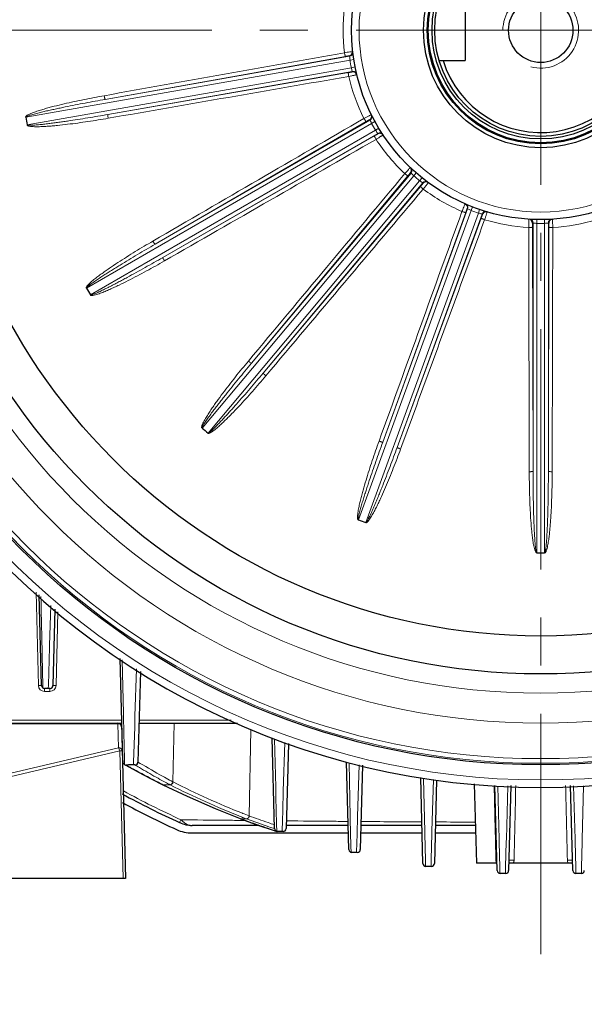
# Model space of a CAD drawing. Units: millimetres. Extents: x 101 to 1063, y 78 to 741.
# Drawn here: x 779 to 854, y 313 to 443 of the extents above; entities that cross this region are included whole.
import ezdxf

# ---------------------------------------------------------------- set-up
doc = ezdxf.new("R2010")
doc.units = ezdxf.units.MM
doc.linetypes.add('CENTER', pattern=[50.8, 31.75, -6.35, 6.35, -6.35])
for name, color, linetype, lineweight in [('가는선', 4, 'Continuous', 9), ('외형선', 7, 'Continuous', 25), ('중심선', 1, 'CENTER', 18), ('치수선', 2, 'Continuous', 13)]:
    doc.layers.add(name, color=color, linetype=linetype, lineweight=lineweight)
doc.styles.get("Standard").update_dxf_attribs({"font": 'BareunDotumPro1.ttf'})
doc.dimstyles.new('외형도 도면', dxfattribs={"dimscale": 9, "dimtxt": 1, "dimasz": 1, "dimexe": 0.5, "dimexo": 0.5, "dimgap": 0.5, "dimtad": 1, "dimdsep": 46, "dimtxsty": 'Standard', "dimcen": 0, "dimclrd": 256, "dimclre": 256, "dimclrt": 256, "dimazin": 2, "dimtfac": 1, "dimtix": 1, "dimtmove": 0, "dimatfit": 3, "dimfxl": 0, "dimarcsym": 0})

# ---------------------------------------------------------------- blocks, each defined once
blk = doc.blocks.new('*D78')
at = {"layer": 'Defpoints', "color": 0}
for p in [(753.2, 326.3), (943.2, 326.3), (943.2, 278.07)]:
    blk.add_point(p, dxfattribs=at)
at = {"layer": '치수선', "lineweight": -2, "ltscale": 0.05}
for p, q in [((753.2, 321.8), (753.2, 273.57)), ((943.2, 321.8), (943.2, 273.57)), ((762.2, 278.07), (934.2, 278.07))]:
    blk.add_line(p, q, dxfattribs=at)
at = {"layer": '치수선'}
for points in [[(762.2, 279.57), (762.2, 276.57), (753.2, 278.07)], [(934.2, 276.57), (934.2, 279.57), (943.2, 278.07)]]:
    blk.add_solid(points, dxfattribs=at)
at = {"layer": '치수선', "insert": (848.2, 287.36), "char_height": 9, "attachment_point": 5}
blk.add_mtext('190', dxfattribs=at)
blk = doc.blocks.new('*D84')
at = {"layer": 'Defpoints', "color": 0}
for p in [(735.86, 329.3), (960.54, 329.3), (960.54, 258.07)]:
    blk.add_point(p, dxfattribs=at)
at = {"layer": '치수선', "lineweight": -2, "ltscale": 0.05}
for p, q in [((735.86, 324.8), (735.86, 253.57)), ((960.54, 324.8), (960.54, 253.57)), ((744.86, 258.07), (951.54, 258.07))]:
    blk.add_line(p, q, dxfattribs=at)
at = {"layer": '치수선'}
for points in [[(744.86, 259.57), (744.86, 256.57), (735.86, 258.07)], [(951.54, 256.57), (951.54, 259.57), (960.54, 258.07)]]:
    blk.add_solid(points, dxfattribs=at)
at = {"layer": '치수선', "insert": (848.2, 267.36), "char_height": 9, "attachment_point": 5}
blk.add_mtext('225', dxfattribs=at)

msp = doc.modelspace()

# ---------------------------------------------------------------- linework, layer by layer
at = {"layer": '가는선', "linetype": 'Continuous'}
for p, q in [((780.157, 429.825), (822.999, 437.379)), ((790.659, 432.184), (822.952, 437.878)), ((822.405, 437.86), (790.659, 432.184)), ((823.493, 437.456), (822.999, 437.379)), ((823.178, 436.369), (780.335, 428.815)), ((823.303, 435.884), (791.011, 430.19)), ((791.011, 430.19), (822.783, 435.714)), ((823.668, 436.466), (823.178, 436.369)), ((797.247, 413.056), (825.645, 429.451)), ((825.137, 429.246), (797.247, 413.056)), ((826.298, 429.239), (825.86, 428.998)), ((788.185, 407.246), (825.86, 428.998)), ((826.373, 428.11), (788.698, 406.359)), ((826.801, 428.368), (826.373, 428.11)), ((826.658, 427.697), (798.26, 411.301)), ((798.26, 411.301), (826.227, 427.359)), ((803.452, 388.775), (831.415, 422.101)), ((832.201, 421.441), (804.238, 388.116)), ((809.981, 397.334), (831.058, 422.453)), ((830.651, 422.087), (809.981, 397.334)), ((831.744, 422.477), (831.415, 422.101)), ((832.515, 421.831), (832.201, 421.441)), ((832.61, 421.151), (811.532, 396.032)), ((811.532, 396.032), (832.32, 420.686)), ((824.115, 376.64), (838.994, 417.519)), ((827.323, 386.915), (838.538, 417.728)), ((838.549, 417.722), (838.538, 417.728)), ((839.175, 417.986), (838.994, 417.519)), ((840.12, 417.642), (839.958, 417.169)), ((839.958, 417.169), (825.079, 376.289)), ((838.281, 417.245), (827.323, 386.915)), ((840.441, 417.035), (829.226, 386.222)), ((829.226, 386.222), (840.328, 416.5)), ((847.693, 416.306), (847.683, 415.806)), ((848.699, 416.306), (848.709, 415.806)), ((847.107, 415.305), (847.183, 383.056)), ((847.183, 383.056), (847.183, 415.846)), ((847.683, 372.303), (847.683, 415.806)), ((848.709, 415.806), (848.709, 372.303)), ((849.209, 415.846), (849.209, 383.056)), ((849.209, 383.056), (849.285, 415.305)), ((781.836, 354.776), (781.514, 367.082)), ((783.48, 365.321), (783.315, 360.087)), ((784.411, 364.511), (784.156, 354.776)), ((782.27, 361.528), (782.265, 361.741)), ((783.308, 359.854), (783.151, 354.803)), ((783.315, 360.087), (783.308, 359.854)), ((793.064, 351.062), (792.913, 358.164)), ((794.785, 356.97), (794.591, 350.709)), ((782.417, 354.462), (782.394, 355.564)), ((782.236, 354.786), (781.836, 354.776)), ((782.636, 354.343), (782.636, 353.997)), ((783.356, 353.997), (782.636, 353.997)), ((783.151, 354.803), (783.138, 354.397)), ((783.356, 354.343), (783.356, 353.997)), ((783.756, 354.786), (784.156, 354.776)), ((792.861, 350.201), (774.696, 350.201)), ((792.314, 349.801), (792.314, 349.73)), ((793.069, 350.803), (793.064, 351.062)), ((793.088, 349.935), (793.069, 350.803)), ((793.101, 349.314), (793.088, 349.935)), ((794.591, 350.709), (794.558, 349.613)), ((795.131, 350.201), (807.307, 350.201)), ((799.592, 342.053), (799.763, 349.801)), ((775.078, 349.73), (792.314, 349.73)), ((792.314, 349.73), (792.397, 346.552)), ((793.107, 349.033), (793.101, 349.314)), ((793.166, 346.312), (793.107, 349.033)), ((794.549, 349.331), (794.406, 344.64)), ((794.558, 349.613), (794.549, 349.331)), ((809.656, 337.564), (809.907, 348.929)), ((813.178, 341.33), (813.035, 347.704)), ((814.378, 347.256), (814.189, 340.825)), ((774.905, 342.447), (792.397, 346.552)), ((775.086, 342.023), (792.578, 346.128)), ((792.578, 346.128), (792.897, 346.137)), ((792.578, 346.128), (793.019, 329.301)), ((793.184, 345.503), (793.166, 346.312)), ((793.209, 344.342), (793.184, 345.503)), ((794.406, 344.64), (794.396, 344.282)), ((794.986, 344.672), (795.066, 344.623)), ((795.066, 344.623), (795.278, 344.496)), ((793.643, 344.149), (793.445, 344.26)), ((793.964, 343.971), (793.643, 344.149)), ((794.368, 343.748), (794.303, 343.783)), ((794.587, 344.282), (794.699, 344.215)), ((794.699, 344.215), (794.878, 344.108)), ((823.035, 337.436), (822.868, 344.57)), ((824.196, 344.284), (824.004, 337.496)), ((799.592, 342.053), (799.626, 342.034)), ((832.869, 335.488), (832.699, 342.465)), ((834.018, 342.344), (833.831, 335.546)), ((798.253, 341.676), (798.375, 341.648)), ((798.375, 341.648), (798.318, 341.676)), ((798.375, 341.648), (799.254, 341.648)), ((799.197, 341.678), (799.243, 341.654)), ((813.201, 340.342), (813.178, 341.33)), ((814.189, 340.825), (814.181, 340.524)), ((842.175, 335.689), (842.024, 341.553)), ((842.702, 334.452), (842.523, 341.502)), ((843.844, 341.505), (843.659, 334.483)), ((852.733, 334.483), (852.548, 341.504)), ((853.869, 341.503), (853.69, 334.452)), ((813.208, 340.037), (813.201, 340.342)), ((813.288, 336.523), (813.208, 340.037)), ((814.181, 340.524), (814.068, 336.658)), ((800.668, 337.046), (800.493, 336.662)), ((808.525, 336.957), (808.481, 336.958)), ((808.495, 337.2), (808.593, 337.183)), ((808.593, 337.183), (808.502, 337.217)), ((809.178, 336.95), (808.525, 336.957)), ((808.539, 337.184), (808.637, 337.166)), ((808.637, 337.166), (808.593, 337.183)), ((808.598, 337.447), (808.641, 337.43)), ((808.637, 337.166), (809.318, 337.166)), ((808.784, 337.905), (808.828, 337.888)), ((823.042, 337.127), (823.035, 337.436)), ((823.126, 333.569), (823.042, 337.127)), ((823.995, 337.19), (823.896, 333.669)), ((824.004, 337.496), (823.995, 337.19)), ((813.212, 335.56), (812.891, 335.665)), ((813.311, 335.507), (813.288, 336.523)), ((814.046, 335.883), (814.035, 335.487)), ((814.068, 336.658), (814.046, 335.883)), ((833.831, 335.546), (833.823, 335.237)), ((842.207, 334.47), (842.175, 335.689)), ((832.876, 335.179), (832.869, 335.488)), ((832.962, 331.697), (832.876, 335.179)), ((833.823, 335.237), (833.729, 331.782)), ((842.279, 331.691), (842.207, 334.47)), ((842.71, 334.143), (842.702, 334.452)), ((843.659, 334.483), (843.651, 334.173)), ((852.741, 334.173), (852.733, 334.483)), ((853.69, 334.452), (853.682, 334.143)), ((823.146, 332.731), (823.126, 333.569)), ((823.879, 333.052), (823.87, 332.721)), ((823.896, 333.669), (823.879, 333.052)), ((842.797, 330.714), (842.71, 334.143)), ((843.651, 334.173), (843.561, 330.764)), ((852.831, 330.745), (852.741, 334.173)), ((853.682, 334.143), (853.595, 330.732)), ((832.981, 330.895), (832.962, 331.697)), ((833.729, 331.782), (833.705, 330.891)), ((842.816, 329.95), (842.797, 330.714)), ((843.561, 330.764), (843.545, 329.95)), ((852.847, 329.95), (852.831, 330.745)), ((853.595, 330.732), (853.576, 329.95))]:
    msp.add_line(p, q, dxfattribs=at)
for radius in [96.804, 96.183, 91.501, 87.538, 24]:
    msp.add_circle((848.196, 441.301), radius, dxfattribs=at)
for centre, radius, start, end in [((848.196, 441.301), 99, 97.33827, 202.66173), ((848.196, 441.301), 26.091, 173.49836, 186.50164), ((822.865, 438.371), 0.5, 279.9717, 6.60686), ((848.283, 440.809), 25.5, 186.4561, 186.5994), ((848.196, 441.301), 25.5, 188.84744, 191.15256), ((823.39, 435.392), 0.5, 13.38727, 100.02487), ((848.109, 441.794), 25.5, 193.4006, 193.5439), ((848.196, 441.301), 26.091, 193.49836, 206.50164), ((850.77, 381.68), 54.534, 117.58596, 118.38237), ((848.446, 440.868), 25.5, 206.4561, 206.5994), ((825.395, 429.884), 0.5, 299.9717, 26.60686), ((848.196, 441.301), 25.5, 208.84744, 211.15256), ((848.196, 441.301), 26.091, 213.49836, 226.50164), ((826.908, 427.264), 0.5, 33.38727, 120.02487), ((847.946, 441.734), 25.5, 213.4006, 213.5439), ((871.007, 386.156), 54.534, 137.58596, 138.38237), ((830.675, 422.774), 0.5, 319.9717, 46.60686), ((848.579, 440.98), 25.5, 226.4561, 226.5994), ((848.196, 441.301), 25.5, 228.84744, 231.15256), ((832.992, 420.83), 0.5, 53.38727, 140.02487), ((847.813, 441.623), 25.5, 233.4006, 233.5439), ((848.196, 441.301), 26.091, 233.49836, 246.50164), ((895.238, 394.567), 61.807, 157.78168, 158.34542), ((872.64, 403.794), 37.398, 157.54726, 157.77691), ((838.069, 417.899), 0.5, 339.9717, 66.60686), ((848.666, 441.13), 25.5, 246.4561, 246.5994), ((841.436, 423.469), 6.432, 243.32564, 246.83686), ((841.418, 423.427), 6.385, 246.84044, 247.69648), ((848.196, 441.301), 25.5, 248.84744, 251.15256), ((840.911, 416.864), 0.5, 73.38727, 160.02487), ((847.726, 441.472), 25.5, 253.4006, 253.5439), ((848.196, 441.301), 26.091, 253.49836, 266.50164), ((846.683, 415.846), 0.5, 359.9717, 86.60686), ((849.708, 415.846), 0.5, 93.38727, 180.02487), ((848.196, 441.301), 26.091, 273.49836, 286.50164), ((848.696, 441.301), 25.5, 266.4561, 266.5994), ((848.196, 441.301), 25.5, 268.84744, 271.15256), ((847.696, 441.301), 25.5, 273.4006, 273.5439), ((848.196, 441.301), 99, 217.33827, 322.66173), ((2742.948, 405.414), 1961.169, 181.136343, 181.276027), ((782.636, 354.797), 0.8, 181.5, 270), ((783.356, 354.797), 0.8, 270, 358.5), ((851.419, 447.718), 118.595, 241.0221, 241.20958), ((851.304, 447.497), 118.345, 241.24271, 242.88657), ((844.946, 428.085), 97.77, 239.19607, 239.40465), ((845.205, 428.523), 98.279, 239.40453, 240.87934), ((846.701, 430.254), 99.994, 239.05172, 241.01533), ((850.993, 446.893), 117.666, 242.88739, 243.14942), ((845.416, 428.897), 98.708, 240.87815, 241.56017), ((846.644, 430.153), 99.878, 241.01581, 241.61022), ((845.482, 429.019), 98.847, 241.55986, 241.79157), ((846.627, 430.122), 99.843, 241.61039, 241.89444), ((848.756, 438.777), 108.503, 243.07674, 248.38336), ((848.196, 441.301), 114.578, 241.23576, 245.4929), ((850.904, 446.718), 117.469, 243.14955, 243.4067), ((798.316, 341.948), 0.272, 243.74281, 256.8114), ((798.317, 341.954), 0.278, 256.83863, 270.17369), ((849.158, 443.941), 114.206, 243.5978, 249.14558), ((845.54, 429.127), 98.97, 241.79167, 242.0788), ((848.444, 438.572), 108.692, 243.09163, 248.49387), ((848.567, 443.593), 113.672, 249.43441, 249.94662), ((848.587, 438.913), 109.062, 248.51471, 248.89646), ((848.894, 439.104), 108.857, 248.40393, 248.87204), ((850.562, 448.175), 118.423, 249.61848, 251.14305), ((848.7, 443.962), 114.063, 249.94752, 251.31106), ((851.432, 450.914), 120.804, 249.7686, 251.03513), ((850.124, 3871.736), 3535.017, 269.583809, 269.713962), ((848.75, 444.106), 114.216, 251.31068, 251.5352), ((851.058, 449.852), 119.678, 251.03914, 251.47308), ((850.483, 447.944), 118.179, 251.14301, 251.53474), ((848.688, 443.919), 114.019, 251.53465, 251.70212), ((842.412, 323.431), 8.261, 90.46542, 90.92331), ((843.109, 331.712), 0.831, 181.45716, 189.94498), ((844.274, 326.566), 5.141, 86.37475, 87.84246), ((844.406, 328.621), 3.082, 85.04015, 86.40339), ((851.985, 328.628), 3.074, 93.60815, 94.96085), ((852.117, 326.573), 5.133, 92.15687, 93.63499)]:
    msp.add_arc(centre, radius, start, end, dxfattribs=at)
at = {"layer": '가는선', "ltscale": 0.05}
msp.add_arc((848.196, 441.301), 5, 255.0003, 180, dxfattribs=at)
at = {"layer": '가는선', "linetype": 'Continuous'}
for points in [[(822.273, 438.347), (811.692, 436.454), (801.11, 434.562), (790.528, 432.67)], [(791.054, 429.688), (801.644, 431.53), (812.235, 433.371), (822.826, 435.211)], [(824.847, 429.659), (815.551, 424.261), (806.254, 418.864), (796.958, 413.467)], [(798.471, 410.845), (807.794, 416.197), (817.116, 421.55), (826.439, 426.902)], [(830.237, 422.375), (823.348, 414.124), (816.458, 405.872), (809.568, 397.621)], [(811.887, 395.675), (818.816, 403.893), (825.746, 412.111), (832.676, 420.329)], [(837.793, 417.374), (834.142, 407.264), (830.489, 397.154), (826.837, 387.044)], [(829.682, 386.008), (833.383, 396.101), (837.083, 406.193), (840.785, 416.285)], [(846.604, 415.259), (846.631, 404.51), (846.656, 393.76), (846.682, 383.01)], [(849.71, 383.01), (849.736, 393.76), (849.761, 404.51), (849.788, 415.259)], [(792.503, 349.7), (792.442, 349.72), (792.377, 349.731), (792.314, 349.73)], [(792.664, 349.609), (792.617, 349.649), (792.561, 349.68), (792.503, 349.7)], [(844.9, 341.552), (844.824, 338.265), (844.748, 334.978), (844.673, 331.691)], [(851.719, 331.691), (851.644, 334.978), (851.568, 338.265), (851.492, 341.553)], [(842.387, 331.301), (842.34, 331.383), (842.307, 331.475), (842.291, 331.568)]]:
    msp.add_open_spline(points, degree=3, dxfattribs=at)
for points, knots in [([(823.138, 438.467), (823.08, 438.46), (822.791, 438.422), (822.503, 438.381), (822.273, 438.347)], [0, 0, 0, 0, 0.201761, 1, 1, 1, 1]), ([(822.273, 438.347), (822.284, 438.285), (822.307, 438.17), (822.338, 438.035), (822.363, 437.949), (822.379, 437.903), (822.391, 437.876), (822.4, 437.86), (822.405, 437.86)], [0, 0, 0, 0, 0.372063, 0.6912253, 0.8152331, 0.90937, 0.9709415, 1, 1, 1, 1]), ([(823.355, 438.49), (823.354, 438.491), (823.347, 438.49), (823.339, 438.491), (823.32, 438.489), (823.284, 438.485), (823.222, 438.478), (823.169, 438.471), (823.138, 438.467)], [0, 0, 0, 0, 0.0168049, 0.0654123, 0.1458753, 0.2576995, 0.572135, 1, 1, 1, 1]), ([(822.944, 437.942), (822.944, 437.945), (822.922, 437.939), (822.898, 437.941), (822.844, 437.932), (822.778, 437.923), (822.696, 437.91), (822.571, 437.889), (822.472, 437.872), (822.405, 437.86)], [0, 0, 0, 0, 0.0200217, 0.0782141, 0.1724363, 0.298693, 0.4515651, 0.6244581, 1, 1, 1, 1]), ([(822.999, 437.379), (822.991, 437.442), (822.971, 437.608), (822.957, 437.774), (822.952, 437.878)], [0, 0, 0, 0, 0.3760263, 1, 1, 1, 1]), ([(822.826, 435.211), (822.815, 435.273), (822.797, 435.389), (822.781, 435.526), (822.774, 435.617), (822.773, 435.665), (822.775, 435.694), (822.779, 435.712), (822.783, 435.714)], [0, 0, 0, 0, 0.3720628, 0.691225, 0.8152328, 0.9093698, 0.9709414, 1, 1, 1, 1]), ([(822.783, 435.714), (822.851, 435.726), (822.949, 435.743), (823.074, 435.767), (823.155, 435.783), (823.22, 435.797), (823.274, 435.806), (823.296, 435.817), (823.319, 435.818), (823.318, 435.822)], [0, 0, 0, 0, 0.3750824, 0.5478786, 0.7007826, 0.8271818, 0.9215868, 0.979924, 1, 1, 1, 1]), ([(823.303, 435.884), (823.299, 435.897), (823.252, 436.057), (823.21, 436.219), (823.178, 436.369)], [0, 0, 0, 0, 0.0839934, 1, 1, 1, 1]), ([(822.826, 435.211), (822.96, 435.239), (823.155, 435.28), (823.404, 435.333), (823.565, 435.368), (823.682, 435.395), (823.76, 435.413), (823.806, 435.423), (823.841, 435.432), (823.869, 435.438), (823.88, 435.444), (823.892, 435.445), (823.891, 435.447)], [0, 0, 0, 0, 0.3752561, 0.5480884, 0.7009962, 0.8273893, 0.8788796, 0.9217981, 0.955667, 0.9801362, 0.9949334, 1, 1, 1, 1]), ([(790.528, 432.67), (789.638, 432.511), (788.306, 432.258), (786.536, 431.887), (785.213, 431.59), (784.115, 431.323), (783.241, 431.094), (782.587, 430.912), (781.938, 430.717), (781.402, 430.539), (780.978, 430.38), (780.666, 430.249), (780.414, 430.121), (780.259, 430.019), (780.199, 429.959), (780.17, 429.927), (780.141, 429.898), (780.141, 429.859), (780.153, 429.852)], [0, 0, 0, 0, 0.2499927, 0.3749917, 0.4999911, 0.624991, 0.6874923, 0.7499941, 0.8124964, 0.8749986, 0.9062521, 0.9375056, 0.9687518, 0.9843837, 0.9882691, 0.9922144, 0.9961481, 1, 1, 1, 1]), ([(790.659, 432.184), (790.217, 432.106), (789.334, 431.947), (788.01, 431.7), (786.688, 431.445), (785.587, 431.225), (784.708, 431.043), (784.049, 430.903), (783.392, 430.76), (782.735, 430.611), (782.189, 430.482), (781.753, 430.374), (781.427, 430.289), (781.102, 430.201), (780.833, 430.123), (780.619, 430.054), (780.461, 429.999), (780.328, 429.945), (780.234, 429.896), (780.181, 429.856), (780.179, 429.829)], [0, 0, 0, 0, 0.1250285, 0.2500571, 0.3750858, 0.5001144, 0.5626289, 0.6251433, 0.6876578, 0.7501723, 0.8126867, 0.8439441, 0.8752015, 0.9064588, 0.9377157, 0.9533444, 0.9689729, 0.9846, 0.9924095, 1, 1, 1, 1]), ([(790.528, 432.67), (790.539, 432.608), (790.561, 432.494), (790.593, 432.359), (790.617, 432.273), (790.633, 432.227), (790.645, 432.201), (790.654, 432.185), (790.659, 432.184)], [0, 0, 0, 0, 0.3722666, 0.6913645, 0.8153061, 0.9093854, 0.9709257, 1, 1, 1, 1]), ([(780.341, 428.785), (780.332, 428.775), (780.346, 428.737), (780.384, 428.722), (780.423, 428.703), (780.473, 428.677), (780.542, 428.659), (780.707, 428.619), (780.96, 428.591), (781.299, 428.574), (781.751, 428.57), (782.316, 428.586), (782.992, 428.625), (783.668, 428.677), (784.568, 428.761), (785.691, 428.886), (787.036, 429.059), (788.825, 429.316), (790.163, 429.534), (791.054, 429.688)], [0, 0, 0, 0, 0.0038578, 0.007784, 0.0117546, 0.0156374, 0.0234623, 0.0312739, 0.0625207, 0.0937734, 0.125026, 0.1875265, 0.250027, 0.3125271, 0.3750266, 0.500023, 0.6250189, 0.7500143, 1, 1, 1, 1]), ([(780.358, 428.819), (780.368, 428.793), (780.432, 428.774), (780.537, 428.76), (780.68, 428.756), (780.848, 428.758), (781.072, 428.766), (781.352, 428.785), (781.688, 428.813), (782.023, 428.845), (782.469, 428.893), (783.026, 428.958), (783.694, 429.043), (784.362, 429.133), (785.028, 429.227), (785.917, 429.357), (787.026, 429.526), (788.356, 429.739), (789.684, 429.96), (790.569, 430.112), (791.011, 430.19)], [0, 0, 0, 0, 0.0075827, 0.0153949, 0.031023, 0.0466517, 0.0622805, 0.0935376, 0.124795, 0.1560525, 0.18731, 0.2498247, 0.3123394, 0.3748542, 0.4373689, 0.4998836, 0.6249127, 0.7499419, 0.8749709, 1, 1, 1, 1]), ([(791.054, 429.688), (791.043, 429.75), (791.025, 429.866), (791.008, 430.003), (791.002, 430.092), (791.001, 430.141), (791.003, 430.17), (791.007, 430.188), (791.011, 430.19)], [0, 0, 0, 0, 0.3722666, 0.6913645, 0.8153061, 0.9093854, 0.9709257, 1, 1, 1, 1]), ([(824.847, 429.659), (824.879, 429.605), (824.939, 429.505), (825.015, 429.389), (825.068, 429.315), (825.098, 429.277), (825.118, 429.257), (825.133, 429.245), (825.137, 429.246)], [0, 0, 0, 0, 0.372063, 0.6912253, 0.8152331, 0.90937, 0.9709415, 1, 1, 1, 1]), ([(825.616, 429.508), (825.615, 429.511), (825.596, 429.498), (825.573, 429.491), (825.525, 429.464), (825.467, 429.433), (825.394, 429.393), (825.283, 429.331), (825.197, 429.281), (825.137, 429.246)], [0, 0, 0, 0, 0.0200217, 0.0782141, 0.1724363, 0.298693, 0.4515651, 0.6244581, 1, 1, 1, 1]), ([(825.814, 430.164), (825.813, 430.165), (825.804, 430.158), (825.791, 430.156), (825.765, 430.142), (825.732, 430.126), (825.689, 430.104), (825.617, 430.067), (825.558, 430.036), (825.516, 430.015)], [0, 0, 0, 0, 0.0169228, 0.0664464, 0.1482908, 0.2616004, 0.4051477, 0.5773717, 1, 1, 1, 1]), ([(825.86, 428.998), (825.831, 429.054), (825.756, 429.203), (825.686, 429.355), (825.645, 429.451)], [0, 0, 0, 0, 0.3760263, 1, 1, 1, 1]), ([(826.658, 427.697), (826.649, 427.708), (826.55, 427.842), (826.455, 427.98), (826.373, 428.11)], [0, 0, 0, 0, 0.0839934, 1, 1, 1, 1]), ([(826.439, 426.902), (826.408, 426.956), (826.351, 427.059), (826.288, 427.182), (826.252, 427.265), (826.234, 427.31), (826.226, 427.338), (826.223, 427.356), (826.227, 427.359)], [0, 0, 0, 0, 0.3720628, 0.691225, 0.8152328, 0.9093698, 0.9709414, 1, 1, 1, 1]), ([(826.227, 427.359), (826.286, 427.393), (826.372, 427.444), (826.482, 427.509), (826.553, 427.551), (826.609, 427.587), (826.657, 427.614), (826.674, 427.631), (826.695, 427.64), (826.693, 427.644)], [0, 0, 0, 0, 0.3750824, 0.5478786, 0.7007826, 0.8271818, 0.9215868, 0.979924, 1, 1, 1, 1]), ([(826.439, 426.902), (826.555, 426.973), (826.724, 427.078), (826.94, 427.214), (827.079, 427.302), (827.181, 427.367), (827.248, 427.41), (827.287, 427.436), (827.317, 427.456), (827.342, 427.471), (827.35, 427.481), (827.36, 427.485), (827.359, 427.487)], [0, 0, 0, 0, 0.3752561, 0.5480884, 0.7009962, 0.8273893, 0.8788796, 0.9217981, 0.955667, 0.9801362, 0.9949334, 1, 1, 1, 1]), ([(830.973, 423.18), (830.972, 423.181), (830.965, 423.172), (830.954, 423.165), (830.935, 423.143), (830.909, 423.117), (830.876, 423.082), (830.821, 423.022), (830.776, 422.973), (830.744, 422.939)], [0, 0, 0, 0, 0.0169228, 0.0664464, 0.1482908, 0.2616004, 0.4051477, 0.5773717, 1, 1, 1, 1]), ([(830.237, 422.375), (830.285, 422.335), (830.376, 422.262), (830.487, 422.178), (830.562, 422.128), (830.603, 422.103), (830.63, 422.09), (830.647, 422.084), (830.651, 422.087)], [0, 0, 0, 0, 0.372063, 0.6912253, 0.8152331, 0.90937, 0.9709415, 1, 1, 1, 1]), ([(831.012, 422.496), (831.009, 422.499), (830.996, 422.48), (830.977, 422.466), (830.941, 422.424), (830.897, 422.375), (830.842, 422.312), (830.759, 422.216), (830.695, 422.139), (830.651, 422.087)], [0, 0, 0, 0, 0.0200217, 0.0782141, 0.1724363, 0.298693, 0.4515651, 0.6244581, 1, 1, 1, 1]), ([(831.415, 422.101), (831.369, 422.143), (831.247, 422.258), (831.129, 422.376), (831.058, 422.453)], [0, 0, 0, 0, 0.3760263, 1, 1, 1, 1]), ([(832.61, 421.151), (832.598, 421.158), (832.458, 421.251), (832.322, 421.348), (832.201, 421.441)], [0, 0, 0, 0, 0.0839934, 1, 1, 1, 1]), ([(832.676, 420.329), (832.628, 420.369), (832.54, 420.446), (832.439, 420.541), (832.376, 420.606), (832.344, 420.642), (832.327, 420.666), (832.318, 420.682), (832.32, 420.686)], [0, 0, 0, 0, 0.3720628, 0.691225, 0.8152328, 0.9093698, 0.9709414, 1, 1, 1, 1]), ([(832.32, 420.686), (832.364, 420.739), (832.428, 420.815), (832.509, 420.914), (832.561, 420.978), (832.601, 421.031), (832.637, 421.073), (832.647, 421.095), (832.664, 421.11), (832.661, 421.113)], [0, 0, 0, 0, 0.3750824, 0.5478786, 0.7007826, 0.8271818, 0.9215868, 0.979924, 1, 1, 1, 1]), ([(832.676, 420.329), (832.761, 420.436), (832.884, 420.592), (833.04, 420.794), (833.141, 420.924), (833.214, 421.019), (833.262, 421.083), (833.291, 421.121), (833.311, 421.15), (833.329, 421.173), (833.334, 421.184), (833.342, 421.192), (833.341, 421.194)], [0, 0, 0, 0, 0.3752561, 0.5480884, 0.7009962, 0.8273893, 0.8788796, 0.9217981, 0.955667, 0.9801362, 0.9949334, 1, 1, 1, 1]), ([(838.21, 418.382), (838.208, 418.383), (838.205, 418.372), (838.197, 418.362), (838.186, 418.334), (838.171, 418.301), (838.152, 418.257), (838.12, 418.182), (838.095, 418.121), (838.077, 418.077)], [0, 0, 0, 0, 0.0169228, 0.0664464, 0.1482908, 0.2616004, 0.4051477, 0.5773717, 1, 1, 1, 1]), ([(838.48, 417.753), (838.476, 417.755), (838.471, 417.732), (838.457, 417.713), (838.438, 417.661), (838.413, 417.6), (838.384, 417.522), (838.338, 417.403), (838.304, 417.309), (838.281, 417.245)], [0, 0, 0, 0, 0.0200217, 0.0782141, 0.1724363, 0.298693, 0.4515651, 0.6244581, 1, 1, 1, 1]), ([(837.793, 417.374), (837.852, 417.353), (837.963, 417.315), (838.095, 417.275), (838.183, 417.253), (838.231, 417.243), (838.26, 417.241), (838.278, 417.241), (838.281, 417.245)], [0, 0, 0, 0, 0.372063, 0.6912253, 0.8152331, 0.90937, 0.9709415, 1, 1, 1, 1]), ([(840.441, 417.035), (840.428, 417.038), (840.265, 417.077), (840.104, 417.122), (839.958, 417.169)], [0, 0, 0, 0, 0.0839934, 1, 1, 1, 1]), ([(840.328, 416.5), (840.352, 416.564), (840.386, 416.658), (840.428, 416.778), (840.455, 416.856), (840.475, 416.919), (840.494, 416.971), (840.496, 416.995), (840.506, 417.016), (840.503, 417.017)], [0, 0, 0, 0, 0.3750824, 0.5478786, 0.7007826, 0.8271818, 0.9215868, 0.979924, 1, 1, 1, 1]), ([(840.785, 416.285), (840.726, 416.307), (840.617, 416.349), (840.49, 416.404), (840.408, 416.443), (840.366, 416.466), (840.342, 416.483), (840.328, 416.495), (840.328, 416.5)], [0, 0, 0, 0, 0.3720628, 0.691225, 0.8152328, 0.9093698, 0.9709414, 1, 1, 1, 1]), ([(840.785, 416.285), (840.828, 416.415), (840.89, 416.604), (840.968, 416.847), (841.018, 417.004), (841.054, 417.118), (841.078, 417.195), (841.092, 417.24), (841.101, 417.275), (841.11, 417.302), (841.111, 417.314), (841.116, 417.325), (841.114, 417.325)], [0, 0, 0, 0, 0.3752561, 0.5480884, 0.7009962, 0.8273893, 0.8788796, 0.9217981, 0.955667, 0.9801362, 0.9949334, 1, 1, 1, 1]), ([(846.636, 416.132), (846.633, 416.074), (846.62, 415.783), (846.611, 415.492), (846.604, 415.259)], [0, 0, 0, 0, 0.201761, 1, 1, 1, 1]), ([(846.651, 416.349), (846.649, 416.349), (846.65, 416.342), (846.647, 416.334), (846.646, 416.315), (846.643, 416.279), (846.64, 416.217), (846.637, 416.163), (846.636, 416.132)], [0, 0, 0, 0, 0.0168049, 0.0654123, 0.1458753, 0.2576995, 0.572135, 1, 1, 1, 1]), ([(849.788, 415.259), (849.784, 415.396), (849.778, 415.595), (849.768, 415.85), (849.762, 416.014), (849.756, 416.134), (849.752, 416.214), (849.75, 416.261), (849.747, 416.297), (849.746, 416.326), (849.742, 416.338), (849.743, 416.349), (849.741, 416.349)], [0, 0, 0, 0, 0.3752561, 0.5480884, 0.7009962, 0.8273893, 0.8788796, 0.9217981, 0.955667, 0.9801362, 0.9949334, 1, 1, 1, 1]), ([(846.604, 415.259), (846.667, 415.26), (846.784, 415.262), (846.922, 415.269), (847.012, 415.279), (847.06, 415.286), (847.088, 415.293), (847.105, 415.3), (847.107, 415.305)], [0, 0, 0, 0, 0.372063, 0.6912253, 0.8152331, 0.90937, 0.9709415, 1, 1, 1, 1]), ([(847.12, 415.85), (847.116, 415.85), (847.118, 415.828), (847.112, 415.804), (847.112, 415.749), (847.109, 415.683), (847.108, 415.6), (847.107, 415.473), (847.106, 415.373), (847.107, 415.305)], [0, 0, 0, 0, 0.0200217, 0.0782141, 0.1724363, 0.298693, 0.4515651, 0.6244581, 1, 1, 1, 1]), ([(847.683, 415.806), (847.62, 415.809), (847.453, 415.818), (847.287, 415.833), (847.183, 415.846)], [0, 0, 0, 0, 0.3760263, 1, 1, 1, 1]), ([(849.209, 415.846), (849.195, 415.845), (849.029, 415.826), (848.862, 415.813), (848.709, 415.806)], [0, 0, 0, 0, 0.0839934, 1, 1, 1, 1]), ([(849.285, 415.305), (849.286, 415.373), (849.285, 415.473), (849.284, 415.6), (849.283, 415.683), (849.28, 415.749), (849.28, 415.804), (849.273, 415.828), (849.276, 415.85), (849.272, 415.85)], [0, 0, 0, 0, 0.3750824, 0.5478786, 0.7007826, 0.8271818, 0.9215868, 0.979924, 1, 1, 1, 1]), ([(849.788, 415.259), (849.725, 415.26), (849.608, 415.262), (849.47, 415.269), (849.38, 415.279), (849.332, 415.286), (849.304, 415.293), (849.287, 415.3), (849.285, 415.305)], [0, 0, 0, 0, 0.3720628, 0.691225, 0.8152328, 0.9093698, 0.9709414, 1, 1, 1, 1]), ([(796.958, 413.467), (796.176, 413.013), (795.01, 412.319), (793.473, 411.365), (792.331, 410.633), (791.39, 410.006), (790.647, 409.492), (790.095, 409.097), (789.551, 408.692), (789.108, 408.341), (788.764, 408.046), (788.515, 407.816), (788.323, 407.609), (788.213, 407.46), (788.177, 407.383), (788.161, 407.344), (788.145, 407.304), (788.161, 407.27), (788.174, 407.266)], [0, 0, 0, 0, 0.249988, 0.3749846, 0.4999817, 0.6249792, 0.6874793, 0.74998, 0.8124811, 0.8749821, 0.906235, 0.9374879, 0.968733, 0.9843625, 0.9882432, 0.9922038, 0.9961394, 1, 1, 1, 1]), ([(797.247, 413.056), (796.859, 412.831), (796.083, 412.379), (794.924, 411.694), (793.768, 411.002), (792.809, 410.419), (792.045, 409.947), (791.474, 409.591), (790.905, 409.231), (790.339, 408.867), (789.87, 408.558), (789.498, 408.308), (789.22, 408.117), (788.945, 407.923), (788.719, 407.757), (788.541, 407.62), (788.412, 407.514), (788.305, 407.418), (788.233, 407.34), (788.197, 407.284), (788.205, 407.258)], [0, 0, 0, 0, 0.1250293, 0.2500587, 0.375088, 0.5001174, 0.5626323, 0.6251471, 0.687662, 0.7501769, 0.8126917, 0.8439492, 0.8752068, 0.9064643, 0.9377214, 0.9533502, 0.9689787, 0.9846061, 0.9924154, 1, 1, 1, 1]), ([(796.958, 413.467), (796.989, 413.412), (797.049, 413.313), (797.125, 413.197), (797.178, 413.124), (797.208, 413.086), (797.228, 413.066), (797.243, 413.054), (797.247, 413.056)], [0, 0, 0, 0, 0.3722666, 0.6913645, 0.8153061, 0.9093854, 0.9709257, 1, 1, 1, 1]), ([(788.717, 406.37), (788.736, 406.35), (788.802, 406.353), (788.906, 406.376), (789.042, 406.42), (789.199, 406.479), (789.407, 406.564), (789.663, 406.677), (789.969, 406.818), (790.273, 406.963), (790.676, 407.161), (791.178, 407.413), (791.776, 407.721), (792.373, 408.034), (792.967, 408.35), (793.757, 408.776), (794.742, 409.315), (795.919, 409.97), (797.092, 410.632), (797.871, 411.077), (798.26, 411.301)], [0, 0, 0, 0, 0.0075834, 0.015396, 0.0310243, 0.046653, 0.0622818, 0.0935389, 0.1247962, 0.1560537, 0.1873111, 0.2498257, 0.3123404, 0.374855, 0.4373697, 0.4998843, 0.6249132, 0.7499422, 0.8749711, 1, 1, 1, 1]), ([(798.471, 410.845), (798.44, 410.899), (798.384, 411.001), (798.321, 411.125), (798.285, 411.207), (798.267, 411.252), (798.259, 411.28), (798.257, 411.298), (798.26, 411.301)], [0, 0, 0, 0, 0.3722666, 0.6913645, 0.8153061, 0.9093854, 0.9709257, 1, 1, 1, 1]), ([(788.713, 406.332), (788.709, 406.319), (788.735, 406.289), (788.776, 406.287), (788.819, 406.284), (788.875, 406.276), (788.946, 406.283), (789.114, 406.301), (789.362, 406.362), (789.686, 406.461), (790.112, 406.612), (790.638, 406.82), (791.26, 407.088), (791.877, 407.369), (792.694, 407.755), (793.707, 408.257), (794.911, 408.88), (796.505, 409.733), (797.688, 410.395), (798.471, 410.845)], [0, 0, 0, 0, 0.0038578, 0.007784, 0.0117546, 0.0156374, 0.0234623, 0.0312739, 0.0625207, 0.0937734, 0.125026, 0.1875265, 0.250027, 0.3125271, 0.3750266, 0.500023, 0.6250189, 0.7500143, 1, 1, 1, 1]), ([(809.568, 397.621), (808.988, 396.927), (808.13, 395.876), (807.012, 394.454), (806.189, 393.376), (805.519, 392.465), (804.997, 391.727), (804.613, 391.168), (804.241, 390.6), (803.944, 390.119), (803.722, 389.725), (803.567, 389.423), (803.457, 389.163), (803.405, 388.985), (803.397, 388.901), (803.396, 388.858), (803.394, 388.816), (803.421, 388.789), (803.434, 388.79)], [0, 0, 0, 0, 0.249988, 0.3749846, 0.4999817, 0.6249792, 0.6874793, 0.74998, 0.8124811, 0.8749821, 0.906235, 0.9374879, 0.968733, 0.9843625, 0.9882432, 0.9922038, 0.9961394, 1, 1, 1, 1]), ([(809.981, 397.334), (809.692, 396.989), (809.118, 396.299), (808.263, 395.259), (807.413, 394.214), (806.712, 393.338), (806.155, 392.634), (805.741, 392.103), (805.329, 391.57), (804.922, 391.034), (804.586, 390.584), (804.322, 390.222), (804.126, 389.948), (803.934, 389.671), (803.779, 389.438), (803.659, 389.248), (803.573, 389.104), (803.506, 388.977), (803.465, 388.879), (803.45, 388.814), (803.467, 388.793)], [0, 0, 0, 0, 0.1250293, 0.2500587, 0.375088, 0.5001174, 0.5626323, 0.6251471, 0.687662, 0.7501769, 0.8126917, 0.8439492, 0.8752068, 0.9064643, 0.9377214, 0.9533502, 0.9689787, 0.9846061, 0.9924154, 1, 1, 1, 1]), ([(809.568, 397.621), (809.616, 397.581), (809.707, 397.507), (809.817, 397.425), (809.892, 397.374), (809.933, 397.349), (809.959, 397.337), (809.977, 397.331), (809.981, 397.334)], [0, 0, 0, 0, 0.3722666, 0.6913645, 0.8153061, 0.9093854, 0.9709257, 1, 1, 1, 1]), ([(804.252, 388.133), (804.276, 388.121), (804.338, 388.147), (804.427, 388.204), (804.54, 388.292), (804.667, 388.402), (804.833, 388.553), (805.036, 388.747), (805.275, 388.984), (805.511, 389.224), (805.822, 389.547), (806.207, 389.956), (806.664, 390.45), (807.118, 390.948), (807.568, 391.448), (808.165, 392.119), (808.906, 392.962), (809.788, 393.979), (810.663, 395.003), (811.243, 395.688), (811.532, 396.032)], [0, 0, 0, 0, 0.0075827, 0.0153949, 0.031023, 0.0466517, 0.0622805, 0.0935376, 0.124795, 0.1560525, 0.18731, 0.2498247, 0.3123394, 0.3748542, 0.4373689, 0.4998836, 0.6249127, 0.7499419, 0.8749709, 1, 1, 1, 1]), ([(804.261, 388.097), (804.261, 388.083), (804.296, 388.063), (804.335, 388.076), (804.377, 388.087), (804.432, 388.1), (804.496, 388.13), (804.648, 388.204), (804.86, 388.347), (805.131, 388.551), (805.48, 388.838), (805.902, 389.214), (806.395, 389.679), (806.879, 390.153), (807.515, 390.796), (808.295, 391.613), (809.213, 392.61), (810.419, 393.957), (811.304, 394.984), (811.887, 395.675)], [0, 0, 0, 0, 0.0038578, 0.007784, 0.0117546, 0.0156374, 0.0234623, 0.0312739, 0.0625207, 0.0937734, 0.125026, 0.1875265, 0.250027, 0.3125271, 0.3750266, 0.500023, 0.6250189, 0.7500143, 1, 1, 1, 1]), ([(811.887, 395.675), (811.839, 395.715), (811.751, 395.792), (811.65, 395.886), (811.588, 395.951), (811.556, 395.987), (811.539, 396.011), (811.53, 396.027), (811.532, 396.032)], [0, 0, 0, 0, 0.3722666, 0.6913645, 0.8153061, 0.9093854, 0.9709257, 1, 1, 1, 1]), ([(826.837, 387.044), (826.683, 386.617), (826.379, 385.762), (825.939, 384.474), (825.515, 383.181), (825.109, 381.881), (824.79, 380.793), (824.551, 379.917), (824.382, 379.258), (824.226, 378.596), (824.113, 378.04), (824.04, 377.592), (823.999, 377.254), (823.987, 376.998), (824.001, 376.829), (824.014, 376.759), (824.032, 376.704), (824.049, 376.665), (824.077, 376.63), (824.108, 376.625), (824.122, 376.628)], [0, 0, 0, 0, 0.1249851, 0.2499706, 0.3749565, 0.4999428, 0.6249295, 0.6874243, 0.7499195, 0.8124153, 0.8749108, 0.906161, 0.937411, 0.9686491, 0.9764644, 0.9842857, 0.9881757, 0.9921642, 0.9960566, 1, 1, 1, 1]), ([(827.323, 386.915), (827.17, 386.493), (826.866, 385.648), (826.418, 384.378), (825.978, 383.105), (825.618, 382.042), (825.336, 381.19), (825.128, 380.55), (824.923, 379.908), (824.724, 379.265), (824.562, 378.728), (824.438, 378.296), (824.348, 377.972), (824.262, 377.646), (824.196, 377.374), (824.148, 377.154), (824.117, 376.99), (824.097, 376.848), (824.092, 376.742), (824.1, 376.676), (824.123, 376.661)], [0, 0, 0, 0, 0.1250293, 0.2500587, 0.375088, 0.5001174, 0.5626323, 0.6251471, 0.687662, 0.7501769, 0.8126917, 0.8439492, 0.8752068, 0.9064643, 0.9377214, 0.9533502, 0.9689787, 0.9846061, 0.9924154, 1, 1, 1, 1]), ([(825.087, 376.31), (825.114, 376.306), (825.163, 376.352), (825.227, 376.436), (825.303, 376.558), (825.385, 376.704), (825.49, 376.903), (825.614, 377.154), (825.757, 377.459), (825.897, 377.765), (826.079, 378.176), (826.301, 378.691), (826.561, 379.312), (826.817, 379.935), (827.069, 380.559), (827.401, 381.394), (827.809, 382.439), (828.289, 383.697), (828.762, 384.958), (829.072, 385.8), (829.226, 386.222)], [0, 0, 0, 0, 0.0075827, 0.0153949, 0.031023, 0.0466517, 0.0622805, 0.0935376, 0.124795, 0.1560525, 0.18731, 0.2498247, 0.3123394, 0.3748542, 0.4373689, 0.4998836, 0.6249127, 0.7499419, 0.8749709, 1, 1, 1, 1]), ([(826.837, 387.044), (826.896, 387.022), (827.006, 386.984), (827.138, 386.944), (827.226, 386.923), (827.273, 386.913), (827.302, 386.91), (827.32, 386.911), (827.323, 386.915)], [0, 0, 0, 0, 0.3722666, 0.6913645, 0.8153061, 0.9093854, 0.9709257, 1, 1, 1, 1]), ([(829.682, 386.008), (829.623, 386.03), (829.514, 386.072), (829.387, 386.126), (829.306, 386.165), (829.264, 386.189), (829.24, 386.205), (829.226, 386.217), (829.226, 386.222)], [0, 0, 0, 0, 0.3722666, 0.6913645, 0.8153061, 0.9093854, 0.9709257, 1, 1, 1, 1]), ([(825.107, 376.279), (825.112, 376.266), (825.152, 376.259), (825.185, 376.285), (825.22, 376.309), (825.267, 376.34), (825.318, 376.39), (825.435, 376.512), (825.585, 376.719), (825.77, 377.003), (825.999, 377.392), (826.268, 377.89), (826.572, 378.495), (826.865, 379.107), (827.242, 379.928), (827.696, 380.963), (828.218, 382.214), (828.89, 383.892), (829.371, 385.16), (829.682, 386.008)], [0, 0, 0, 0, 0.0038578, 0.007784, 0.0117546, 0.0156374, 0.0234623, 0.0312739, 0.0625207, 0.0937734, 0.125026, 0.1875265, 0.250027, 0.3125271, 0.3750266, 0.500023, 0.6250189, 0.7500143, 1, 1, 1, 1]), ([(846.682, 383.01), (846.745, 383.011), (846.862, 383.013), (846.999, 383.02), (847.089, 383.03), (847.137, 383.037), (847.165, 383.044), (847.182, 383.051), (847.183, 383.056)], [0, 0, 0, 0, 0.3722666, 0.6913645, 0.8153061, 0.9093854, 0.9709257, 1, 1, 1, 1]), ([(846.682, 383.01), (846.684, 382.106), (846.703, 380.75), (846.76, 378.942), (846.823, 377.587), (846.895, 376.459), (846.969, 375.557), (847.035, 374.882), (847.114, 374.208), (847.197, 373.649), (847.28, 373.205), (847.355, 372.874), (847.438, 372.603), (847.512, 372.434), (847.561, 372.364), (847.587, 372.33), (847.613, 372.297), (847.65, 372.293), (847.66, 372.303)], [0, 0, 0, 0, 0.249988, 0.3749846, 0.4999817, 0.6249792, 0.6874793, 0.74998, 0.8124811, 0.8749821, 0.906235, 0.9374879, 0.968733, 0.9843625, 0.9882432, 0.9922038, 0.9961394, 1, 1, 1, 1]), ([(847.183, 383.056), (847.184, 382.607), (847.187, 381.709), (847.2, 380.362), (847.222, 379.016), (847.247, 377.894), (847.274, 376.997), (847.297, 376.324), (847.324, 375.651), (847.357, 374.978), (847.389, 374.418), (847.42, 373.97), (847.446, 373.635), (847.477, 373.299), (847.507, 373.021), (847.538, 372.798), (847.565, 372.633), (847.595, 372.493), (847.626, 372.391), (847.656, 372.332), (847.683, 372.326)], [0, 0, 0, 0, 0.1250293, 0.2500587, 0.375088, 0.5001174, 0.5626323, 0.6251471, 0.687662, 0.7501769, 0.8126917, 0.8439492, 0.8752068, 0.9064643, 0.9377214, 0.9533502, 0.9689787, 0.9846061, 0.9924154, 1, 1, 1, 1]), ([(848.709, 372.326), (848.736, 372.332), (848.766, 372.392), (848.797, 372.493), (848.827, 372.633), (848.854, 372.798), (848.884, 373.021), (848.915, 373.299), (848.946, 373.635), (848.972, 373.97), (849.003, 374.418), (849.035, 374.978), (849.067, 375.651), (849.095, 376.324), (849.118, 376.997), (849.144, 377.894), (849.17, 379.016), (849.192, 380.362), (849.205, 381.709), (849.208, 382.607), (849.209, 383.056)], [0, 0, 0, 0, 0.0075827, 0.0153949, 0.031023, 0.0466517, 0.0622805, 0.0935376, 0.124795, 0.1560525, 0.18731, 0.2498247, 0.3123394, 0.3748542, 0.4373689, 0.4998836, 0.6249127, 0.7499419, 0.874971, 1, 1, 1, 1]), ([(848.739, 372.303), (848.748, 372.293), (848.787, 372.3), (848.809, 372.335), (848.834, 372.37), (848.868, 372.416), (848.898, 372.48), (848.967, 372.635), (849.037, 372.88), (849.113, 373.21), (849.196, 373.655), (849.278, 374.214), (849.357, 374.887), (849.423, 375.562), (849.497, 376.463), (849.569, 377.59), (849.632, 378.944), (849.689, 380.751), (849.708, 382.107), (849.71, 383.01)], [0, 0, 0, 0, 0.0038578, 0.007784, 0.0117545, 0.0156373, 0.0234622, 0.0312738, 0.0625207, 0.0937733, 0.1250259, 0.1875264, 0.250027, 0.3125271, 0.3750266, 0.5000229, 0.6250188, 0.7500143, 1, 1, 1, 1]), ([(849.71, 383.01), (849.647, 383.011), (849.53, 383.013), (849.392, 383.02), (849.303, 383.03), (849.255, 383.037), (849.227, 383.044), (849.21, 383.051), (849.209, 383.056)], [0, 0, 0, 0, 0.3722666, 0.6913645, 0.8153061, 0.9093854, 0.9709257, 1, 1, 1, 1]), ([(782.394, 355.564), (782.384, 356), (782.342, 357.988), (782.302, 359.976), (782.27, 361.528)], [0, 0, 0, 0, 0.2195863, 1, 1, 1, 1]), ([(792.813, 349.314), (792.812, 349.369), (792.783, 349.483), (792.709, 349.572), (792.664, 349.609)], [0, 0, 0, 0, 0.4888335, 1, 1, 1, 1]), ([(792.897, 346.137), (792.895, 346.192), (792.865, 346.306), (792.711, 346.492), (792.52, 346.553), (792.397, 346.552)], [0, 0, 0, 0, 0.2340995, 0.4789418, 1, 1, 1, 1]), ([(792.397, 346.552), (792.442, 346.501), (792.516, 346.361), (792.561, 346.212), (792.578, 346.128)], [0, 0, 0, 0, 0.444141, 1, 1, 1, 1]), ([(799.592, 342.053), (799.575, 341.954), (799.481, 341.771), (799.289, 341.678), (799.197, 341.678)], [0, 0, 0, 0, 0.5225689, 1, 1, 1, 1]), ([(799.626, 342.034), (799.609, 341.935), (799.516, 341.751), (799.324, 341.659), (799.232, 341.659)], [0, 0, 0, 0, 0.522735, 1, 1, 1, 1]), ([(808.481, 336.958), (807.816, 336.965), (805.212, 336.993), (802.608, 337.023), (800.668, 337.046)], [0, 0, 0, 0, 0.2553058, 1, 1, 1, 1]), ([(800.668, 337.046), (800.703, 337.006), (800.843, 336.857), (801.001, 336.724), (801.127, 336.638)], [0, 0, 0, 0, 0.2577228, 1, 1, 1, 1]), ([(809.656, 337.563), (809.661, 337.513), (809.654, 337.409), (809.554, 337.24), (809.41, 337.166), (809.318, 337.166)], [0, 0, 0, 0, 0.2640503, 0.5245743, 1, 1, 1, 1]), ([(822.724, 336.825), (822.03, 336.831), (819.314, 336.852), (816.597, 336.877), (814.574, 336.896)], [0, 0, 0, 0, 0.2552682, 1, 1, 1, 1]), ([(801.127, 336.638), (801.281, 336.532), (801.609, 336.362), (801.976, 336.301), (802.153, 336.301)], [0, 0, 0, 0, 0.5139334, 1, 1, 1, 1]), ([(839.544, 336.736), (839.104, 336.737), (837.355, 336.742), (835.606, 336.749), (834.298, 336.755)], [0, 0, 0, 0, 0.2517283, 1, 1, 1, 1]), ([(842.4, 331.691), (842.4, 331.696), (842.37, 331.686), (842.358, 331.692), (842.345, 331.692)], [0, 0, 0, 0, 0.255096, 1, 1, 1, 1]), ([(843.992, 331.691), (843.992, 331.695), (844.01, 331.697), (844.034, 331.702), (844.082, 331.704), (844.168, 331.708), (844.3, 331.708), (844.41, 331.705), (844.468, 331.703)], [0, 0, 0, 0, 0.0233695, 0.0839126, 0.1804666, 0.309, 0.6346497, 1, 1, 1, 1]), ([(844.673, 331.691), (844.672, 331.655), (844.661, 331.521), (844.617, 331.389), (844.568, 331.301)], [0, 0, 0, 0, 0.2617578, 1, 1, 1, 1]), ([(851.823, 331.301), (851.808, 331.329), (851.75, 331.451), (851.722, 331.588), (851.719, 331.691)], [0, 0, 0, 0, 0.2374567, 1, 1, 1, 1]), ([(852.4, 331.691), (852.4, 331.695), (852.382, 331.697), (852.358, 331.702), (852.31, 331.704), (852.224, 331.708), (852.092, 331.708), (851.982, 331.705), (851.924, 331.703)], [0, 0, 0, 0, 0.0233719, 0.083913, 0.1804624, 0.3089912, 0.6346399, 1, 1, 1, 1])]:
    msp.add_open_spline(points, degree=3, knots=knots, dxfattribs=at)
at = {"layer": '외형선'}
for p in [(838.196, 445.301), (834.78, 437.301)]:
    msp.add_line(p, (838.196, 437.301), dxfattribs=at)
at = {"layer": '외형선', "linetype": 'Continuous'}
for p, q in [((823.875, 435.515), (823.876, 435.51)), ((827.32, 427.546), (827.323, 427.542)), ((833.284, 421.235), (833.288, 421.233)), ((841.046, 417.345), (841.051, 417.344)), ((849.671, 416.345), (849.676, 416.345)), ((782.236, 354.786), (781.923, 366.731)), ((784.02, 364.855), (783.756, 354.786)), ((792.997, 345.001), (792.648, 358.339)), ((795.3, 356.629), (794.986, 344.672)), ((783.356, 354.397), (782.636, 354.397)), ((775.078, 349.801), (792.871, 349.801)), ((792.801, 349.799), (793.338, 329.301)), ((795.121, 349.801), (808.115, 349.801)), ((813.036, 335.876), (812.722, 347.865)), ((814.851, 347.121), (814.556, 335.876)), ((822.836, 333.111), (822.533, 344.67)), ((793.278, 344.295), (793.849, 343.98)), ((794.587, 344.282), (793.864, 344.282)), ((824.648, 344.265), (824.356, 333.111)), ((832.636, 331.28), (832.339, 342.609)), ((834.445, 342.294), (834.156, 331.28)), ((798.196, 341.704), (798.252, 341.676)), ((839.421, 341.794), (839.696, 331.301)), ((842.436, 330.339), (842.142, 341.553)), ((844.25, 341.553), (843.956, 330.339)), ((852.436, 330.339), (852.142, 341.553)), ((808.495, 337.2), (808.538, 337.184)), ((810.965, 336.301), (802.153, 336.301)), ((812.716, 335.703), (813.312, 335.506)), ((822.752, 336.301), (814.567, 336.301)), ((832.504, 336.301), (824.44, 336.301)), ((839.565, 336.301), (834.288, 336.301)), ((802.153, 335.301), (822.778, 335.301)), ((814.156, 335.487), (813.436, 335.487)), ((824.414, 335.301), (832.525, 335.301)), ((834.268, 335.301), (839.591, 335.301)), ((823.956, 332.721), (823.236, 332.721)), ((833.756, 330.891), (833.036, 330.891)), ((842.387, 331.301), (839.696, 331.301)), ((852.411, 331.301), (843.981, 331.301)), ((793.338, 329.301), (735.856, 329.301)), ((843.556, 329.95), (842.829, 329.95)), ((853.563, 329.95), (852.836, 329.95))]:
    msp.add_line(p, q, dxfattribs=at)
for points in [[(793.849, 343.98), (795.649, 343.01), (798.196, 341.704)], [(798.253, 341.676), (801.474, 340.139), (805.166, 338.525), (808.495, 337.2)], [(808.539, 337.184), (810.96, 336.303), (812.717, 335.702)]]:
    msp.add_lwpolyline(points, dxfattribs=at)
for radius in [97, 85, 80, 25, 15.5, 15, 14.85, 14.35, 14, 4.25]:
    msp.add_circle((848.196, 441.301), radius, dxfattribs=at)
for centre, radius, start, end in [((848.196, 441.301), 100, 97.33827, 202.66173), ((848.196, 441.301), 13.5, 197.23529, 162.76471), ((822.858, 438.434), 0.5, 279.97169, 6.46354), ((848.196, 441.301), 69, 189.57408, 190.42592), ((825.367, 429.941), 0.5, 299.97169, 26.46354), ((830.629, 422.818), 0.5, 319.97169, 46.46354), ((846.62, 415.85), 0.5, 359.97169, 86.46354), ((848.196, 441.301), 69, 209.57408, 210.42529), ((848.196, 441.301), 69, 229.57408, 230.42592), ((848.196, 441.301), 100, 217.33827, 322.66173), ((848.196, 441.301), 69, 249.57408, 250.42592), ((848.196, 441.301), 69, 269.57408, 270.42592), ((782.636, 354.797), 0.4, 181.5, 270), ((783.356, 354.797), 0.4, 270, 358.5), ((792.314, 349.301), 0.5, 1.5, 90), ((794.587, 344.682), 0.4, 270, 358.5), ((848.196, 441.301), 115, 241.26112, 245.4929), ((848.196, 441.301), 116, 241.54618, 245.4929), ((802.153, 340.301), 5, 245.4929, 270), ((802.153, 340.301), 4, 245.4929, 270), ((813.436, 335.887), 0.4, 181.5, 270), ((814.156, 335.887), 0.4, 270, 358.5), ((823.236, 333.121), 0.4, 181.5, 270), ((823.956, 333.121), 0.4, 270, 358.5), ((833.036, 331.291), 0.4, 181.5, 270), ((833.756, 331.291), 0.4, 270, 358.5), ((842.836, 330.35), 0.4, 181.5, 269.07635), ((843.556, 330.35), 0.4, 270, 358.5), ((852.836, 330.35), 0.4, 181.5, 270), ((853.556, 330.35), 0.4, 270.92365, 358.5)]:
    msp.add_arc(centre, radius, start, end, dxfattribs=at)
for points, knots in [([(823.775, 435.666), (823.719, 435.728), (823.573, 435.823), (823.4, 435.836), (823.318, 435.822)], [0, 0, 0, 0, 0.4999625, 1, 1, 1, 1]), ([(827.175, 427.654), (827.101, 427.692), (826.932, 427.732), (826.765, 427.685), (826.693, 427.644)], [0, 0, 0, 0, 0.4999625, 1, 1, 1, 1]), ([(833.11, 421.287), (833.028, 421.298), (832.855, 421.278), (832.714, 421.176), (832.661, 421.113)], [0, 0, 0, 0, 0.4999625, 1, 1, 1, 1]), ([(838.21, 418.382), (838.286, 418.349), (838.423, 418.243), (838.491, 418.083), (838.504, 418.001)], [0, 0, 0, 0, 0.499965, 1, 1, 1, 1]), ([(840.865, 417.334), (840.784, 417.317), (840.629, 417.239), (840.531, 417.095), (840.503, 417.017)], [0, 0, 0, 0, 0.4999625, 1, 1, 1, 1]), ([(849.505, 416.272), (849.435, 416.228), (849.315, 416.102), (849.272, 415.933), (849.272, 415.85)], [0, 0, 0, 0, 0.4999625, 1, 1, 1, 1]), ([(793.047, 344.58), (793.045, 344.587), (793.037, 344.613), (793.031, 344.64), (793.028, 344.659)], [0, 0, 0, 0, 0.2848244, 1, 1, 1, 1]), ([(793.209, 344.343), (793.188, 344.359), (793.118, 344.427), (793.069, 344.514), (793.047, 344.58)], [0, 0, 0, 0, 0.2788872, 1, 1, 1, 1]), ([(793.209, 344.342), (793.213, 344.339), (793.235, 344.322), (793.258, 344.306), (793.278, 344.295)], [0, 0, 0, 0, 0.185177, 1, 1, 1, 1]), ([(793.278, 344.295), (793.302, 344.282), (793.355, 344.258), (793.414, 344.255), (793.445, 344.26)], [0, 0, 0, 0, 0.4612043, 1, 1, 1, 1]), ([(793.864, 344.282), (793.821, 344.282), (793.682, 344.28), (793.541, 344.274), (793.445, 344.26)], [0, 0, 0, 0, 0.3022528, 1, 1, 1, 1])]:
    msp.add_open_spline(points, degree=3, knots=knots, dxfattribs=at)
for points in [[(823.891, 435.447), (823.872, 435.527), (823.83, 435.605), (823.775, 435.666)], [(827.359, 427.487), (827.314, 427.556), (827.248, 427.615), (827.175, 427.654)], [(833.341, 421.194), (833.274, 421.243), (833.192, 421.276), (833.11, 421.287)], [(838.504, 418.001), (838.516, 417.919), (838.508, 417.831), (838.48, 417.753)], [(841.114, 417.325), (841.034, 417.349), (840.946, 417.352), (840.865, 417.334)], [(849.741, 416.349), (849.659, 416.344), (849.575, 416.317), (849.505, 416.272)], [(793.007, 344.821), (793.002, 344.881), (792.998, 344.941), (792.997, 345.001)], [(793.028, 344.659), (793.019, 344.713), (793.012, 344.767), (793.007, 344.821)]]:
    msp.add_open_spline(points, degree=3, dxfattribs=at)
at = {"layer": '중심선'}
for p, q in [((848.196, 319.301), (848.196, 597.801)), ((722.196, 441.301), (974.196, 441.301))]:
    msp.add_line(p, q, dxfattribs=at)

# ---------------------------------------------------------------- dimensions: what is measured, and where the dimension line sits
at = {"layer": '치수선', "ltscale": 0.05}
dim = msp.add_linear_dim(base=(960.536, 258.072), p1=(735.856, 329.301), p2=(960.536, 329.301), text='225', dimstyle='외형도 도면', override={"dimtmove": 0}, dxfattribs=at)
dim.commit()
dim.dimension.update_dxf_attribs({"geometry": '*D84', "text_midpoint": (848.196, 258.072), "dimtype": 160})
dim = msp.add_linear_dim(base=(943.196, 278.072), p1=(753.196, 326.301), p2=(943.196, 326.301), dimstyle='외형도 도면', override={"dimtmove": 0}, dxfattribs=at)
dim.commit()
dim.dimension.update_dxf_attribs({"geometry": '*D78', "text_midpoint": (848.196, 278.072), "dimtype": 160})

doc.saveas('drawing.dxf')
